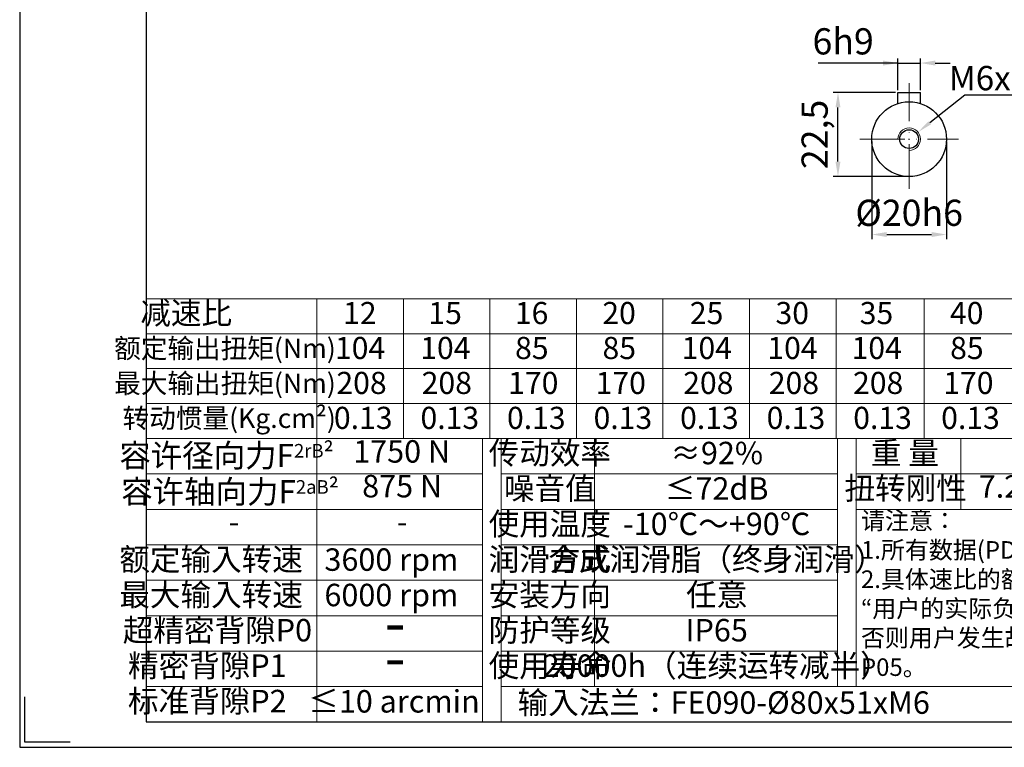
# Model space of a CAD drawing. Units: millimetres. Extents: x 6757 to 7374, y -849 to -447.
# Drawn here: x 6757 to 7020, y -849 to -655 of the extents above; entities that cross this region are included whole.
import ezdxf

# ---------------------------------------------------------------- set-up
doc = ezdxf.new("R2010")
doc.units = ezdxf.units.MM
doc.linetypes.add('ACAD_ISO10W100', pattern=[18, 12, -3, 0, -3])
for name, color, linetype, lineweight in [('中心线层', 7, 'ACAD_ISO10W100', 0), ('粗实线', 7, 'Continuous', 40), ('细实线', 7, 'Continuous', 18)]:
    doc.layers.add(name, color=color, linetype=linetype, lineweight=lineweight)
doc.layers.add('标注线', color=7, linetype='Continuous')
doc.styles.add('工程字', font='gbenor.shx', dxfattribs={"bigfont": 'gbcbig.shx'})
doc.dimstyles.new('DIMSTYLE_17', dxfattribs={"dimtxt": 8, "dimasz": 12, "dimexe": 0.18, "dimexo": 0.0625, "dimgap": 0.09, "dimtad": 1, "dimtih": 1, "dimtoh": 1, "dimdec": 3, "dimdsep": 46, "dimtxsty": 'Standard', "dimblk": '_FILLED', "dimblk1": '_FILLED', "dimblk2": '_FILLED', "dimcen": 0.09, "dimadec": 0, "dimazin": 0, "dimtol": 1, "dimtp": 0.1, "dimtm": 0.1, "dimtfac": 0.7, "dimtdec": 3, "dimtofl": 0, "dimtmove": 0, "dimatfit": 3, "dimldrblk": '_FILLED', "dimfxl": 1, "dimtolj": 1, "dimarcsym": 0})
doc.dimstyles.new('ISO-25', dxfattribs={"dimtxt": 7, "dimasz": 4, "dimexe": 1.25, "dimexo": 0.625, "dimtad": 1, "dimtxsty": '工程字', "dimcen": 2, "dimadec": 0, "dimazin": 0, "dimtfac": 1, "dimtmove": 0, "dimatfit": 3, "dimfxl": 1, "dimarcsym": 0})

# ---------------------------------------------------------------- blocks, each defined once
blk = doc.blocks.new('*D14')
at = {"layer": 'Defpoints', "color": 0}
for p in [(6984.91, -686.53), (7004.91, -686.53), (7004.91, -712.03)]:
    blk.add_point(p, dxfattribs=at)
at = {"layer": '标注线', "color": 0, "lineweight": -2}
for p, q in [((6984.91, -687.16), (6984.91, -713.28)), ((7004.91, -687.16), (7004.91, -713.28)), ((6988.91, -712.03), (7000.91, -712.03))]:
    blk.add_line(p, q, dxfattribs=at)
at = {"layer": '标注线', "color": 0}
for points in [[(6988.91, -711.37), (6988.91, -712.7), (6984.91, -712.03)], [(7000.91, -712.7), (7000.91, -711.37), (7004.91, -712.03)]]:
    blk.add_solid(points, dxfattribs=at)
at = {"layer": '标注线', "color": 0, "insert": (6994.91, -707.13), "char_height": 7, "attachment_point": 5, "style": '工程字'}
blk.add_mtext('%%C20h6', dxfattribs=at)
blk = doc.blocks.new('*D15')
at = {"layer": 'Defpoints', "color": 0}
for p in [(6975.87, -674.03), (6991.91, -674.03), (6994.91, -696.53)]:
    blk.add_point(p, dxfattribs=at)
at = {"layer": '标注线', "color": 0, "lineweight": -2}
for p, q in [((6991.28, -674.03), (6974.62, -674.03)), ((6975.87, -692.53), (6975.87, -678.03)), ((6994.28, -696.53), (6974.62, -696.53))]:
    blk.add_line(p, q, dxfattribs=at)
at = {"layer": '标注线', "color": 0}
for points in [[(6976.53, -678.03), (6975.2, -678.03), (6975.87, -674.03)], [(6975.2, -692.53), (6976.53, -692.53), (6975.87, -696.53)]]:
    blk.add_solid(points, dxfattribs=at)
at = {"layer": '标注线', "color": 0, "insert": (6970.53, -685.28), "char_height": 7, "attachment_point": 5, "rotation": 90, "style": '工程字'}
blk.add_mtext('22,5', dxfattribs=at)
blk = doc.blocks.new('*D16')
at = {"layer": 'Defpoints', "color": 0}
for p in [(6997.91, -666.19), (6991.91, -674.03), (6997.91, -674.03)]:
    blk.add_point(p, dxfattribs=at)
at = {"layer": '标注线', "color": 0, "lineweight": -2}
for p, q in [((6991.91, -666.19), (6970.59, -666.19)), ((6987.91, -666.19), (6983.91, -666.19)), ((6991.91, -673.41), (6991.91, -664.94)), ((6991.91, -666.19), (6997.91, -666.19)), ((6997.91, -673.41), (6997.91, -664.94)), ((7001.91, -666.19), (7005.91, -666.19))]:
    blk.add_line(p, q, dxfattribs=at)
at = {"layer": '标注线', "color": 0}
for points in [[(6987.91, -666.85), (6987.91, -665.52), (6991.91, -666.19)], [(7001.91, -665.52), (7001.91, -666.85), (6997.91, -666.19)]]:
    blk.add_solid(points, dxfattribs=at)
at = {"layer": '标注线', "color": 0, "insert": (6977.25, -661.29), "char_height": 7, "attachment_point": 5, "style": '工程字'}
blk.add_mtext('6h9', dxfattribs=at)
blk = doc.blocks.new('_FILLED')
at = {"color": 0, "linetype": 'ByBlock'}
blk.add_solid([(0, 0), (-1, 0.133), (-1, -0.133)], dxfattribs=at)
blk = doc.blocks.new('*D17')
at = {"layer": 'Defpoints', "color": 0}
for p in [(6997.26, -684.67), (6992.56, -688.39)]:
    blk.add_point(p, dxfattribs=at)
at = {"layer": '标注线', "color": 0, "linetype": 'ByBlock', "lineweight": -2}
for p, q in [((7009.81, -674.76), (7000.4, -682.2)), ((7034.41, -674.76), (7009.81, -674.76))]:
    blk.add_line(p, q, dxfattribs=at)
at = {"layer": '标注线', "color": 0, "linetype": 'ByBlock'}
for p, q in [((6994.82, -686.53), (6995, -686.53)), ((6994.91, -686.62), (6994.91, -686.44))]:
    blk.add_line(p, q, dxfattribs=at)
at = {"layer": '标注线', "color": 0, "lineweight": -2, "xscale": 4, "yscale": 4, "zscale": 4, "rotation": 218.3101523671578}
blk.add_blockref('_FILLED', (6997.26, -684.67), dxfattribs=at)
at = {"layer": '标注线', "color": 0, "insert": (7022.76, -670.21), "char_height": 6.5, "attachment_point": 5, "style": '工程字'}
blk.add_mtext('\\A1;\\A1;M6x1.0P', dxfattribs=at)

msp = doc.modelspace()

# ---------------------------------------------------------------- linework, layer by layer
at = {"color": 0}
for points in [[(6756.9152, -849.1211), (7325.3207, -849.1211), (7325.3207, -447.1771), (6756.9152, -447.1771)], [(6790.7488, -842.3543), (7318.554, -842.3543), (7318.554, -453.9439), (6790.7488, -453.9439)]]:
    msp.add_lwpolyline(points, close=True, dxfattribs=at)
at = {"color": 0, "flags": 128}
msp.add_lwpolyline([(6770.4486, -847.7677), (6758.2685, -847.7677), (6758.2685, -835.5876)], dxfattribs=at)
at = {"layer": '中心线层', "color": 0}
for p, q in [((6994.9098, -699.8508), (6994.9098, -671.5347)), ((6981.753, -686.5347), (7008.1453, -686.5347))]:
    msp.add_line(p, q, dxfattribs=at)
at = {"layer": '粗实线', "lineweight": 30}
for p, q in [((6991.9098, -674.0347), (6997.9098, -674.0347)), ((6991.9098, -676.9953), (6991.9098, -674.0347)), ((6997.9098, -676.9953), (6997.9098, -674.0347))]:
    msp.add_line(p, q, dxfattribs=at)
for radius in [10, 2.5]:
    msp.add_circle((6994.9098, -686.5347), radius, dxfattribs=at)
at = {"layer": '细实线', "color": 0, "lineweight": 15}
for p, q in [((7045.1988, -729.1957), (6790.7488, -729.1957)), ((7045.1988, -729.1957), (6790.7488, -729.1957)), ((6836.4058, -729.1957), (6836.4058, -766.5669)), ((6859.574, -729.1957), (6859.574, -766.5669)), ((6882.7422, -729.1957), (6882.7422, -766.5669)), ((6905.8822, -729.1957), (6905.8822, -766.5669)), ((6929.024, -729.1957), (6929.024, -766.5669)), ((6952.1922, -729.1957), (6952.1922, -766.5669)), ((6975.3604, -729.1957), (6975.3604, -766.5669)), ((6998.8897, -729.1957), (6998.8897, -766.5669)), ((7045.1988, -738.5385), (6790.7488, -738.5385)), ((7045.1988, -747.8813), (6790.7488, -747.8813)), ((7045.1988, -757.2241), (6790.7488, -757.2241)), ((7074.9516, -766.5669), (6790.7488, -766.5669)), ((6836.4058, -766.5669), (6836.4058, -842.3543)), ((6880.7488, -766.5669), (6880.7488, -842.3543)), ((6885.7488, -766.5669), (6885.7488, -842.3543)), ((6910.7488, -766.5669), (6910.7488, -832.8809)), ((6975.7488, -766.5669), (6975.7488, -832.8809)), ((6980.7488, -766.5669), (6980.7488, -832.8809)), ((7008.7488, -766.5669), (7008.7488, -785.5138)), ((6880.7488, -776.0404), (6790.7488, -776.0404)), ((6975.7488, -776.0404), (6885.7488, -776.0404)), ((7074.9516, -776.0404), (6980.7488, -776.0404)), ((6880.7488, -785.5138), (6790.7488, -785.5138)), ((6975.7488, -785.5138), (6885.7488, -785.5138)), ((7074.9516, -785.5138), (6980.7488, -785.5138)), ((6880.7488, -794.9872), (6790.7488, -794.9872)), ((6975.7488, -794.9872), (6885.7488, -794.9872)), ((6880.7488, -804.4606), (6790.7488, -804.4606)), ((6975.7488, -804.4606), (6885.7488, -804.4606)), ((6880.7488, -813.9341), (6790.7488, -813.9341)), ((6975.7488, -813.9341), (6885.7488, -813.9341)), ((6880.7488, -823.4075), (6790.7488, -823.4075)), ((6975.7488, -823.4075), (6885.7488, -823.4075)), ((6880.7488, -832.8809), (6790.7488, -832.8809)), ((7074.9516, -832.8809), (6885.7488, -832.8809))]:
    msp.add_line(p, q, dxfattribs=at)
at = {"layer": '细实线', "color": 0}
msp.add_arc((6994.9098, -686.5347), 3, 270, 180, dxfattribs=at)

# ---------------------------------------------------------------- texts
at = {"layer": '细实线', "color": 0, "style": '工程字'}
msp.add_text('输入法兰：FE090-%%C80x51xM6', height=6, dxfattribs=at).set_placement((6890.1335, -840.1697))
at = {"layer": '细实线', "color": 0, "lineweight": 15, "style": '工程字'}
for s, insert, char_height, attachment_point in [('减速比', (6801.4651, -733.7903), 6, 5), ('12', (6847.9296, -733.7903), 5.91727, 5), ('15', (6870.748, -733.7903), 5.91727, 5), ('16', (6893.888, -733.7903), 5.91727, 5), ('20', (6917.2928, -733.7903), 5.91727, 5), ('25', (6940.7168, -733.7903), 5.91727, 5), ('30', (6963.6316, -733.7903), 5.91727, 5), ('35', (6986.1631, -733.7903), 5.91727, 5), ('40', (7010.2995, -733.7903), 5.91727, 5), ('额定输出扭矩(Nm)', (6811.8436, -743.1331), 5.22113, 5), ('104', (6847.9869, -743.1331), 5.91727, 5), ('104', (6870.8053, -743.1331), 5.91727, 5), ('85', (6893.9453, -743.1331), 5.91727, 5), ('85', (6917.3501, -743.1331), 5.91727, 5), ('104', (6940.7741, -743.1331), 5.91727, 5), ('104', (6963.6889, -743.1331), 5.91727, 5), ('104', (6986.2204, -743.1331), 5.91727, 5), ('85', (7010.3568, -743.1331), 5.91727, 5), ('最大输出扭矩(Nm)', (6811.8436, -752.4759), 5.22113, 5), ('208', (6848.382, -752.4759), 5.91727, 5), ('208', (6871.2005, -752.4759), 5.91727, 5), ('170', (6894.3405, -752.4759), 5.91727, 5), ('170', (6917.7453, -752.4759), 5.91727, 5), ('208', (6941.1692, -752.4759), 5.91727, 5), ('208', (6964.0841, -752.4759), 5.91727, 5), ('208', (6986.6156, -752.4759), 5.91727, 5), ('170', (7010.7519, -752.4759), 5.91727, 5), ('转动惯量(Kg.cm²)', (6812.9766, -761.8187), 5.221125, 5), ('0.13', (6848.8379, -761.8187), 5.91727, 5), ('0.13', (6872.0061, -761.8187), 5.91727, 5), ('0.13', (6895.1461, -761.8187), 5.91727, 5), ('0.13', (6918.3152, -761.8187), 5.91727, 5), ('0.13', (6941.4561, -761.8187), 5.91727, 5), ('0.13', (6964.6243, -761.8187), 5.91727, 5), ('0.13', (6987.7925, -761.8187), 5.91727, 5), ('0.13', (7011.3219, -761.8187), 5.91727, 5), ('传动效率', (6898.7636, -771.2257), 6, 5), ('重 量', (6993.7636, -771.2257), 6, 5), ('容许径向力F{\\H0.588235x;2rB\\H1.333334x;²\\P}', (6812.2521, -771.1143), 6.171, 5), ('1750 N', (6859.1104, -770.7954), 6, 5), ('≈92%', (6943.4146, -771.2257), 6, 5), ('容许轴向力F{\\H0.588235x;2aB\\H1.333334x;²\\P}', (6813.188, -780.7885), 6.171, 5), ('875 N', (6859.2502, -780.0874), 6, 5), ('噪音值', (6898.7636, -780.6992), 6, 5), ('≤72dB', (6943.4146, -780.6992), 6, 5), ('扭转刚性', (6993.9518, -780.6261), 6, 5), ('7.2 Nm/arcmin', (7041.8686, -780.1706), 6, 5), ('使用温度', (6898.7636, -790.1726), 6, 5), ('-10℃～+90℃', (6943.4146, -790.1726), 6, 5), ('请注意：\\P1.所有数据(PDF.CAD.3D)变更时，我们不做通知。\\P2.具体速比的额定扭矩请参照我司样本“减速机性能资料”；\\P“用户的实际负载扭矩”X“使用系数”≤减速机的额定扭矩，\\P否则用户发生故障，我司概不负责；使用系数请参照我司样本\\PP05。', (6982.0184, -808.7167), 4.7, 4), ('-', (6814.2502, -789.5608), 6, 5), ('-', (6859.2502, -789.5608), 6, 5), ('额定输入转速', (6808.1302, -799.646), 6, 5), ('润滑方式', (6898.7636, -799.646), 6, 5), ('合成润滑脂（终身润滑）', (6943.4146, -799.646), 6, 5), ('3600 rpm', (6856.3725, -799.7159), 6, 5), ('最大输入转速', (6808.1302, -809.1194), 6, 5), ('6000 rpm', (6856.3725, -809.1894), 6, 5), ('安装方向', (6898.7636, -809.1194), 6, 5), ('任意', (6943.4146, -809.1194), 6, 5), ('超精密背隙P0', (6809.818, -818.5929), 6, 5), ('防护等级', (6898.7636, -818.5929), 6, 5), ('IP65', (6943.4146, -818.5929), 6, 5), ('精密背隙P1', (6807.118, -828.0663), 6, 5), ('使用寿命', (6898.7636, -828.0663), 6, 5), ('20000h（连续运转减半）', (6943.4146, -828.0663), 6, 5), ('标准背隙P2', (6807.118, -837.5397), 6, 5), ('≤10 arcmin', (6857.0717, -837.6096), 6, 5)]:
    msp.add_mtext(s, dxfattribs=dict(at, insert=insert, char_height=char_height, attachment_point=attachment_point))
at = {"layer": '细实线', "linetype": 'ByBlock', "lineweight": 15, "char_height": 11.9639, "attachment_point": 5, "style": '工程字'}
for insert in [(6857.3773, -817.1968), (6857.3773, -826.5404)]:
    msp.add_mtext('-', dxfattribs=dict(at, insert=insert))

# ---------------------------------------------------------------- dimensions: what is measured, and where the dimension line sits
at = {"layer": '标注线', "color": 0}
for base, p1, p2, text, picture, middle in [((6997.9098, -666.1882), (6991.9098, -674.0347), (6997.9098, -674.0347), '<>h9', '*D16', (6977.2493, -666.1882)), ((7004.9098, -712.0317), (6984.9098, -686.5347), (7004.9098, -686.5347), '%%C<>h6', '*D14', (6994.9098, -712.0317))]:
    dim = msp.add_linear_dim(base=base, p1=p1, p2=p2, text=text, dimstyle='ISO-25', override={"dimgap": 1.4, "dimtxsty": '工程字'}, dxfattribs=at)
    dim.commit()
    dim.dimension.update_dxf_attribs({"geometry": picture, "text_midpoint": middle, "dimtype": 160})
at = {"layer": '标注线', "color": 0, "linetype": 'ByBlock'}
dim = msp.add_diameter_dim_2p(p1=(6992.5558, -688.3944), p2=(6997.2638, -684.6749), text='\\A1;M6x1.0P', dimstyle='DIMSTYLE_17', override={"dimtxt": 6.5, "dimasz": 4, "dimgap": 1.3, "dimtxsty": '工程字', "dimtol": 0, "dimldrblk": '_FILLED'}, dxfattribs=at)
dim.commit()
dim.dimension.update_dxf_attribs({"geometry": '*D17', "text_midpoint": (7022.7603, -674.7594), "dimtype": 163})
at = {"layer": '标注线', "color": 0}
dim = msp.add_linear_dim(base=(6975.865, -674.0347), p1=(6994.9098, -696.5347), p2=(6991.9098, -674.0347), angle=90, dimstyle='ISO-25', override={"dimgap": 1.4, "dimtxsty": '工程字'}, dxfattribs=at)
dim.commit()
dim.dimension.update_dxf_attribs({"geometry": '*D15', "text_midpoint": (6970.5275, -685.2847)})

doc.saveas('drawing.dxf')
